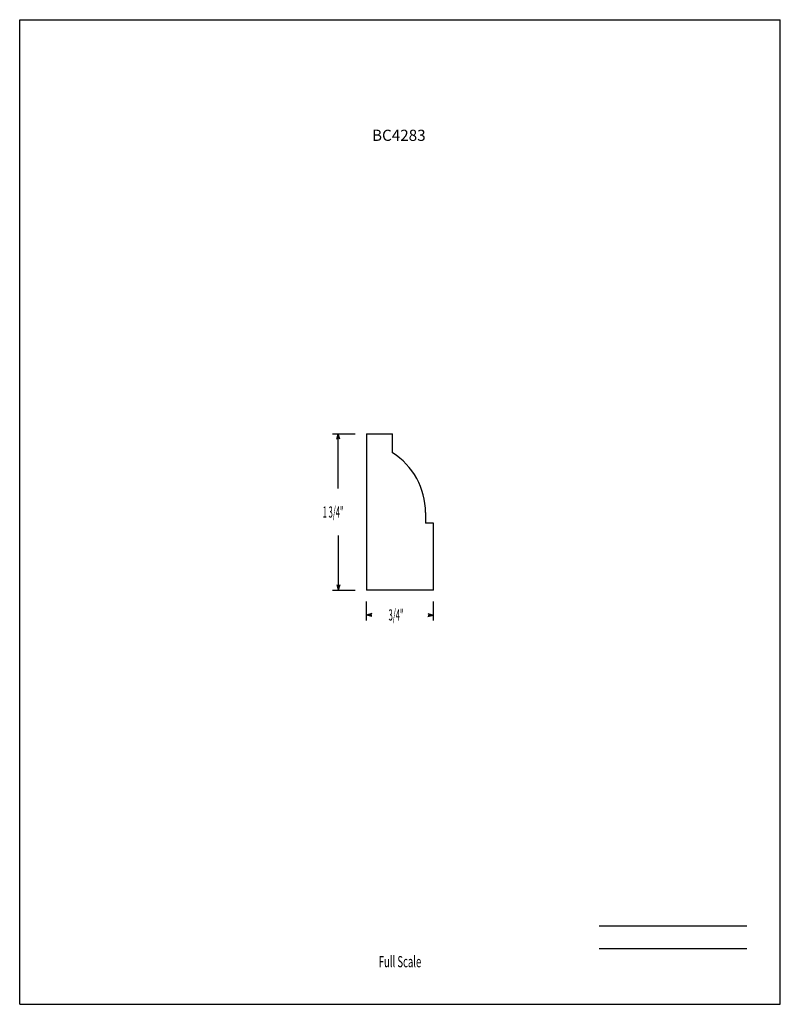
# Model space of a CAD drawing. Units: inches. Extents: x -4.2 to 4.3, y -5.5 to 5.5.
import ezdxf
from ezdxf.enums import TextEntityAlignment as Align

# ---------------------------------------------------------------- set-up
doc = ezdxf.new("R2010")
doc.units = ezdxf.units.IN
doc.header["$MEASUREMENT"] = 0
doc.linetypes.add('Continuous2', pattern=[0])
doc.layers.add('Unnamed Level 1', color=1, linetype='Continuous')
doc.styles.add('MCStick_A0.500000_S0.000000', font='Simplex', dxfattribs={"width": 0.5})
doc.styles.add('MCStick_A0.625000_S0.000000', font='Simplex', dxfattribs={"width": 0.625})
doc.styles.add('MCStick_A0.875000_S0.000000', font='Simplex', dxfattribs={"width": 0.875})

msp = doc.modelspace()

# ---------------------------------------------------------------- linework, layer by layer
at = {"layer": 'Unnamed Level 1', "color": 18, "linetype": 'Continuous2', "lineweight": -3, "true_color": 0x000000}
for p, q in [((-4.25, -5.5), (-4.25, 5.5)), ((-4.25, 5.5), (4.25, 5.5)), ((4.25, -5.5), (4.25, 5.5)), ((-0.375, 0.875), (-0.085, 0.875)), ((-0.375, 0.875), (-0.375, -0.875)), ((-0.085, 0.662), (-0.085, 0.875)), ((0.285, -0.007), (0.285, -0.125)), ((0.375, -0.125), (0.285, -0.125)), ((0.375, -0.875), (0.375, -0.125)), ((0.375, -0.875), (-0.375, -0.875)), ((-4.25, -5.5), (4.25, -5.5))]:
    msp.add_line(p, q, dxfattribs=at)
at = {"layer": 'Unnamed Level 1', "color": 5, "linetype": 'Continuous2', "lineweight": -3, "true_color": 0x0000ff}
for p, q in [((-0.753, 0.875), (-0.5, 0.875)), ((-0.706, 0.812), (-0.69, 0.875)), ((-0.706, 0.812), (-0.69, 0.875)), ((-0.706, 0.812), (-0.69, 0.875)), ((-0.706, 0.812), (-0.69, 0.875)), ((-0.674, 0.812), (-0.69, 0.875)), ((-0.674, 0.812), (-0.69, 0.875)), ((-0.69, 0.264), (-0.69, 0.875)), ((-0.674, 0.812), (-0.69, 0.875)), ((-0.674, 0.812), (-0.69, 0.875)), ((-0.69, -0.264), (-0.69, -0.875)), ((-0.753, -0.875), (-0.5, -0.875)), ((-0.706, -0.812), (-0.69, -0.875)), ((-0.706, -0.812), (-0.69, -0.875)), ((-0.706, -0.812), (-0.69, -0.875)), ((-0.706, -0.812), (-0.69, -0.875)), ((-0.674, -0.812), (-0.69, -0.875)), ((-0.674, -0.812), (-0.69, -0.875)), ((-0.674, -0.812), (-0.69, -0.875)), ((-0.674, -0.812), (-0.69, -0.875)), ((-0.375, -1.213), (-0.375, -1)), ((0.375, -1.213), (0.375, -1)), ((-0.313, -1.135), (-0.375, -1.151)), ((-0.313, -1.135), (-0.375, -1.151)), ((-0.313, -1.135), (-0.375, -1.151)), ((-0.313, -1.135), (-0.375, -1.151)), ((-0.313, -1.167), (-0.375, -1.151)), ((-0.316, -1.151), (-0.375, -1.151)), ((-0.313, -1.167), (-0.375, -1.151)), ((-0.313, -1.167), (-0.375, -1.151)), ((-0.313, -1.167), (-0.375, -1.151)), ((0.312, -1.135), (0.375, -1.151)), ((0.312, -1.135), (0.375, -1.151)), ((0.312, -1.135), (0.375, -1.151)), ((0.312, -1.135), (0.375, -1.151)), ((0.312, -1.167), (0.375, -1.151)), ((0.312, -1.167), (0.375, -1.151)), ((0.312, -1.167), (0.375, -1.151)), ((0.312, -1.167), (0.375, -1.151)), ((0.316, -1.151), (0.375, -1.151))]:
    msp.add_line(p, q, dxfattribs=at)
at = {"layer": 'Unnamed Level 1', "color": 176, "linetype": 'Continuous2', "lineweight": -3, "true_color": 0x000080}
for p, q in [((2.226, -4.625), (3.875, -4.625)), ((2.226, -4.875), (3.875, -4.875))]:
    msp.add_line(p, q, dxfattribs=at)
at = {"layer": 'Unnamed Level 1', "color": 18, "linetype": 'Continuous2', "lineweight": -3, "true_color": 0x000000}
msp.add_arc((-0.505, -0.007), 0.79, 359.9923, 57.8576, dxfattribs=at)

# ---------------------------------------------------------------- texts
at = {"layer": 'Unnamed Level 1', "color": 5, "linetype": 'Continuous2', "lineweight": -3, "true_color": 0x0000ff, "style": 'MCStick_A0.500000_S0.000000', "width": 0.5}
for s, p in [('1 3/4"', (-0.865, -0.063)), ('3/4"', (-0.128, -1.213))]:
    msp.add_text(s, height=0.125, dxfattribs=at).set_placement(p)
at = {"layer": 'Unnamed Level 1', "color": 176, "linetype": 'Continuous2', "lineweight": -3, "true_color": 0x000080, "style": 'MCStick_A0.625000_S0.000000', "width": 0.625}
msp.add_text('Full Scale', height=0.125, dxfattribs=at).set_placement((0, -5.125), align=Align.BOTTOM_CENTER)
at = {"layer": 'Unnamed Level 1', "color": 176, "linetype": 'Continuous2', "lineweight": -3, "true_color": 0x000080, "insert": (-0.313, 4.107), "char_height": 0.125, "width": 0.975, "attachment_point": 7, "line_spacing_factor": 0.75, "style": 'MCStick_A0.875000_S0.000000'}
msp.add_mtext('^M\\PBC4283', dxfattribs=at)

doc.saveas('drawing.dxf')
